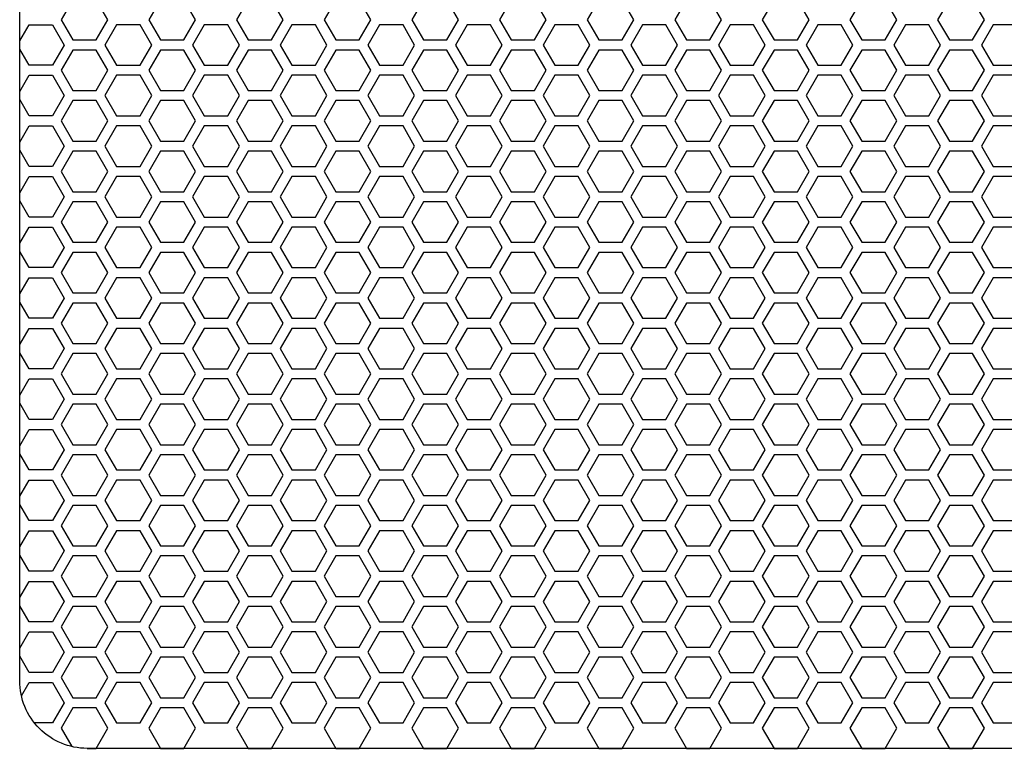
# Model space of a CAD drawing. Units: inches. Extents: x 100 to 1422, y 24 to 777.
# Drawn here: x 350 to 361, y 190 to 199 of the extents above; entities that cross this region are included whole.
import ezdxf

# ---------------------------------------------------------------- set-up
doc = ezdxf.new("R2010")
doc.units = ezdxf.units.IN
doc.header["$MEASUREMENT"] = 0

msp = doc.modelspace()

# ---------------------------------------------------------------- linework, layer by layer
at = {"elevation": 0}
msp.add_lwpolyline([(365.17, 190.386), (350.406, 190.386, -0.414214), (349.619, 191.174), (349.619, 215.78, -0.414214), (350.406, 216.568), (365.17, 216.568, -0.414214), (365.957, 215.78), (365.957, 191.174, -0.414214)], format="xyb", close=True, dxfattribs=at)
for points in [[(350.512, 198.654), (350.648, 198.89), (350.512, 199.127), (350.239, 199.127), (350.103, 198.89), (350.239, 198.654)], [(351.535, 198.654), (351.671, 198.89), (351.535, 199.127), (351.262, 199.127), (351.125, 198.89), (351.262, 198.654)], [(352.557, 198.654), (352.694, 198.89), (352.557, 199.127), (352.285, 199.127), (352.148, 198.89), (352.285, 198.654)], [(353.58, 198.654), (353.717, 198.89), (353.58, 199.127), (353.308, 199.127), (353.171, 198.89), (353.308, 198.654)], [(354.603, 198.654), (354.74, 198.89), (354.603, 199.127), (354.33, 199.127), (354.194, 198.89), (354.33, 198.654)], [(355.626, 198.654), (355.762, 198.89), (355.626, 199.127), (355.353, 199.127), (355.217, 198.89), (355.353, 198.654)], [(356.649, 198.654), (356.785, 198.89), (356.649, 199.127), (356.376, 199.127), (356.24, 198.89), (356.376, 198.654)], [(357.672, 198.654), (357.808, 198.89), (357.672, 199.127), (357.399, 199.127), (357.263, 198.89), (357.399, 198.654)], [(358.695, 198.654), (358.831, 198.89), (358.695, 199.127), (358.422, 199.127), (358.285, 198.89), (358.422, 198.654)], [(359.717, 198.654), (359.854, 198.89), (359.717, 199.127), (359.445, 199.127), (359.308, 198.89), (359.445, 198.654)], [(360.74, 198.654), (360.877, 198.89), (360.74, 199.127), (360.468, 199.127), (360.331, 198.89), (360.468, 198.654)], [(351.023, 198.359), (351.16, 198.595), (351.023, 198.831), (350.75, 198.831), (350.614, 198.595), (350.75, 198.359)], [(352.046, 198.359), (352.182, 198.595), (352.046, 198.831), (351.773, 198.831), (351.637, 198.595), (351.773, 198.359)], [(353.069, 198.359), (353.205, 198.595), (353.069, 198.831), (352.796, 198.831), (352.66, 198.595), (352.796, 198.359)], [(354.092, 198.359), (354.228, 198.595), (354.092, 198.831), (353.819, 198.831), (353.683, 198.595), (353.819, 198.359)], [(355.115, 198.359), (355.251, 198.595), (355.115, 198.831), (354.842, 198.831), (354.705, 198.595), (354.842, 198.359)], [(356.137, 198.359), (356.274, 198.595), (356.137, 198.831), (355.865, 198.831), (355.728, 198.595), (355.865, 198.359)], [(357.16, 198.359), (357.297, 198.595), (357.16, 198.831), (356.888, 198.831), (356.751, 198.595), (356.888, 198.359)], [(358.183, 198.359), (358.32, 198.595), (358.183, 198.831), (357.91, 198.831), (357.774, 198.595), (357.91, 198.359)], [(359.206, 198.359), (359.342, 198.595), (359.206, 198.831), (358.933, 198.831), (358.797, 198.595), (358.933, 198.359)], [(360.229, 198.359), (360.365, 198.595), (360.229, 198.831), (359.956, 198.831), (359.82, 198.595), (359.956, 198.359)], [(361.252, 198.359), (361.388, 198.595), (361.252, 198.831), (360.979, 198.831), (360.843, 198.595), (360.979, 198.359)], [(350.512, 198.064), (350.648, 198.3), (350.512, 198.536), (350.239, 198.536), (350.103, 198.3), (350.239, 198.064)], [(351.535, 198.064), (351.671, 198.3), (351.535, 198.536), (351.262, 198.536), (351.125, 198.3), (351.262, 198.064)], [(352.557, 198.064), (352.694, 198.3), (352.557, 198.536), (352.285, 198.536), (352.148, 198.3), (352.285, 198.064)], [(353.58, 198.064), (353.717, 198.3), (353.58, 198.536), (353.308, 198.536), (353.171, 198.3), (353.308, 198.064)], [(354.603, 198.064), (354.74, 198.3), (354.603, 198.536), (354.33, 198.536), (354.194, 198.3), (354.33, 198.064)], [(355.626, 198.064), (355.762, 198.3), (355.626, 198.536), (355.353, 198.536), (355.217, 198.3), (355.353, 198.064)], [(356.649, 198.064), (356.785, 198.3), (356.649, 198.536), (356.376, 198.536), (356.24, 198.3), (356.376, 198.064)], [(357.672, 198.064), (357.808, 198.3), (357.672, 198.536), (357.399, 198.536), (357.263, 198.3), (357.399, 198.064)], [(358.695, 198.064), (358.831, 198.3), (358.695, 198.536), (358.422, 198.536), (358.285, 198.3), (358.422, 198.064)], [(359.717, 198.064), (359.854, 198.3), (359.717, 198.536), (359.445, 198.536), (359.308, 198.3), (359.445, 198.064)], [(360.74, 198.064), (360.877, 198.3), (360.74, 198.536), (360.468, 198.536), (360.331, 198.3), (360.468, 198.064)], [(351.023, 197.768), (351.16, 198.005), (351.023, 198.241), (350.75, 198.241), (350.614, 198.005), (350.75, 197.768)], [(352.046, 197.768), (352.182, 198.005), (352.046, 198.241), (351.773, 198.241), (351.637, 198.005), (351.773, 197.768)], [(353.069, 197.768), (353.205, 198.005), (353.069, 198.241), (352.796, 198.241), (352.66, 198.005), (352.796, 197.768)], [(354.092, 197.768), (354.228, 198.005), (354.092, 198.241), (353.819, 198.241), (353.683, 198.005), (353.819, 197.768)], [(355.115, 197.768), (355.251, 198.005), (355.115, 198.241), (354.842, 198.241), (354.705, 198.005), (354.842, 197.768)], [(356.137, 197.768), (356.274, 198.005), (356.137, 198.241), (355.865, 198.241), (355.728, 198.005), (355.865, 197.768)], [(357.16, 197.768), (357.297, 198.005), (357.16, 198.241), (356.888, 198.241), (356.751, 198.005), (356.888, 197.768)], [(358.183, 197.768), (358.32, 198.005), (358.183, 198.241), (357.91, 198.241), (357.774, 198.005), (357.91, 197.768)], [(359.206, 197.768), (359.342, 198.005), (359.206, 198.241), (358.933, 198.241), (358.797, 198.005), (358.933, 197.768)], [(360.229, 197.768), (360.365, 198.005), (360.229, 198.241), (359.956, 198.241), (359.82, 198.005), (359.956, 197.768)], [(361.252, 197.768), (361.388, 198.005), (361.252, 198.241), (360.979, 198.241), (360.843, 198.005), (360.979, 197.768)], [(350.512, 197.473), (350.648, 197.709), (350.512, 197.946), (350.239, 197.946), (350.103, 197.709), (350.239, 197.473)], [(351.535, 197.473), (351.671, 197.709), (351.535, 197.946), (351.262, 197.946), (351.125, 197.709), (351.262, 197.473)], [(352.557, 197.473), (352.694, 197.709), (352.557, 197.946), (352.285, 197.946), (352.148, 197.709), (352.285, 197.473)], [(353.58, 197.473), (353.717, 197.709), (353.58, 197.946), (353.308, 197.946), (353.171, 197.709), (353.308, 197.473)], [(354.603, 197.473), (354.74, 197.709), (354.603, 197.946), (354.33, 197.946), (354.194, 197.709), (354.33, 197.473)], [(355.626, 197.473), (355.762, 197.709), (355.626, 197.946), (355.353, 197.946), (355.217, 197.709), (355.353, 197.473)], [(356.649, 197.473), (356.785, 197.709), (356.649, 197.946), (356.376, 197.946), (356.24, 197.709), (356.376, 197.473)], [(357.672, 197.473), (357.808, 197.709), (357.672, 197.946), (357.399, 197.946), (357.263, 197.709), (357.399, 197.473)], [(358.695, 197.473), (358.831, 197.709), (358.695, 197.946), (358.422, 197.946), (358.285, 197.709), (358.422, 197.473)], [(359.717, 197.473), (359.854, 197.709), (359.717, 197.946), (359.445, 197.946), (359.308, 197.709), (359.445, 197.473)], [(360.74, 197.473), (360.877, 197.709), (360.74, 197.946), (360.468, 197.946), (360.331, 197.709), (360.468, 197.473)], [(351.023, 197.178), (351.16, 197.414), (351.023, 197.65), (350.75, 197.65), (350.614, 197.414), (350.75, 197.178)], [(352.046, 197.178), (352.182, 197.414), (352.046, 197.65), (351.773, 197.65), (351.637, 197.414), (351.773, 197.178)], [(353.069, 197.178), (353.205, 197.414), (353.069, 197.65), (352.796, 197.65), (352.66, 197.414), (352.796, 197.178)], [(354.092, 197.178), (354.228, 197.414), (354.092, 197.65), (353.819, 197.65), (353.683, 197.414), (353.819, 197.178)], [(355.115, 197.178), (355.251, 197.414), (355.115, 197.65), (354.842, 197.65), (354.705, 197.414), (354.842, 197.178)], [(356.137, 197.178), (356.274, 197.414), (356.137, 197.65), (355.865, 197.65), (355.728, 197.414), (355.865, 197.178)], [(357.16, 197.178), (357.297, 197.414), (357.16, 197.65), (356.888, 197.65), (356.751, 197.414), (356.888, 197.178)], [(358.183, 197.178), (358.32, 197.414), (358.183, 197.65), (357.91, 197.65), (357.774, 197.414), (357.91, 197.178)], [(359.206, 197.178), (359.342, 197.414), (359.206, 197.65), (358.933, 197.65), (358.797, 197.414), (358.933, 197.178)], [(360.229, 197.178), (360.365, 197.414), (360.229, 197.65), (359.956, 197.65), (359.82, 197.414), (359.956, 197.178)], [(361.252, 197.178), (361.388, 197.414), (361.252, 197.65), (360.979, 197.65), (360.843, 197.414), (360.979, 197.178)], [(350.512, 196.883), (350.648, 197.119), (350.512, 197.355), (350.239, 197.355), (350.103, 197.119), (350.239, 196.883)], [(351.535, 196.883), (351.671, 197.119), (351.535, 197.355), (351.262, 197.355), (351.125, 197.119), (351.262, 196.883)], [(352.557, 196.883), (352.694, 197.119), (352.557, 197.355), (352.285, 197.355), (352.148, 197.119), (352.285, 196.883)], [(353.58, 196.883), (353.717, 197.119), (353.58, 197.355), (353.308, 197.355), (353.171, 197.119), (353.308, 196.883)], [(354.603, 196.883), (354.74, 197.119), (354.603, 197.355), (354.33, 197.355), (354.194, 197.119), (354.33, 196.883)], [(355.626, 196.883), (355.762, 197.119), (355.626, 197.355), (355.353, 197.355), (355.217, 197.119), (355.353, 196.883)], [(356.649, 196.883), (356.785, 197.119), (356.649, 197.355), (356.376, 197.355), (356.24, 197.119), (356.376, 196.883)], [(357.672, 196.883), (357.808, 197.119), (357.672, 197.355), (357.399, 197.355), (357.263, 197.119), (357.399, 196.883)], [(358.695, 196.883), (358.831, 197.119), (358.695, 197.355), (358.422, 197.355), (358.285, 197.119), (358.422, 196.883)], [(359.717, 196.883), (359.854, 197.119), (359.717, 197.355), (359.445, 197.355), (359.308, 197.119), (359.445, 196.883)], [(360.74, 196.883), (360.877, 197.119), (360.74, 197.355), (360.468, 197.355), (360.331, 197.119), (360.468, 196.883)], [(351.023, 196.587), (351.16, 196.823), (351.023, 197.06), (350.75, 197.06), (350.614, 196.823), (350.75, 196.587)], [(352.046, 196.587), (352.182, 196.823), (352.046, 197.06), (351.773, 197.06), (351.637, 196.823), (351.773, 196.587)], [(353.069, 196.587), (353.205, 196.823), (353.069, 197.06), (352.796, 197.06), (352.66, 196.823), (352.796, 196.587)], [(354.092, 196.587), (354.228, 196.823), (354.092, 197.06), (353.819, 197.06), (353.683, 196.823), (353.819, 196.587)], [(355.115, 196.587), (355.251, 196.823), (355.115, 197.06), (354.842, 197.06), (354.705, 196.823), (354.842, 196.587)], [(356.137, 196.587), (356.274, 196.823), (356.137, 197.06), (355.865, 197.06), (355.728, 196.823), (355.865, 196.587)], [(357.16, 196.587), (357.297, 196.823), (357.16, 197.06), (356.888, 197.06), (356.751, 196.823), (356.888, 196.587)], [(358.183, 196.587), (358.32, 196.823), (358.183, 197.06), (357.91, 197.06), (357.774, 196.823), (357.91, 196.587)], [(359.206, 196.587), (359.342, 196.823), (359.206, 197.06), (358.933, 197.06), (358.797, 196.823), (358.933, 196.587)], [(360.229, 196.587), (360.365, 196.823), (360.229, 197.06), (359.956, 197.06), (359.82, 196.823), (359.956, 196.587)], [(361.252, 196.587), (361.388, 196.823), (361.252, 197.06), (360.979, 197.06), (360.843, 196.823), (360.979, 196.587)], [(350.512, 196.292), (350.648, 196.528), (350.512, 196.764), (350.239, 196.764), (350.103, 196.528), (350.239, 196.292)], [(351.535, 196.292), (351.671, 196.528), (351.535, 196.764), (351.262, 196.764), (351.125, 196.528), (351.262, 196.292)], [(352.557, 196.292), (352.694, 196.528), (352.557, 196.764), (352.285, 196.764), (352.148, 196.528), (352.285, 196.292)], [(353.58, 196.292), (353.717, 196.528), (353.58, 196.764), (353.308, 196.764), (353.171, 196.528), (353.308, 196.292)], [(354.603, 196.292), (354.74, 196.528), (354.603, 196.764), (354.33, 196.764), (354.194, 196.528), (354.33, 196.292)], [(355.626, 196.292), (355.762, 196.528), (355.626, 196.764), (355.353, 196.764), (355.217, 196.528), (355.353, 196.292)], [(356.649, 196.292), (356.785, 196.528), (356.649, 196.764), (356.376, 196.764), (356.24, 196.528), (356.376, 196.292)], [(357.672, 196.292), (357.808, 196.528), (357.672, 196.764), (357.399, 196.764), (357.263, 196.528), (357.399, 196.292)], [(358.695, 196.292), (358.831, 196.528), (358.695, 196.764), (358.422, 196.764), (358.285, 196.528), (358.422, 196.292)], [(359.717, 196.292), (359.854, 196.528), (359.717, 196.764), (359.445, 196.764), (359.308, 196.528), (359.445, 196.292)], [(360.74, 196.292), (360.877, 196.528), (360.74, 196.764), (360.468, 196.764), (360.331, 196.528), (360.468, 196.292)], [(351.023, 195.997), (351.16, 196.233), (351.023, 196.469), (350.75, 196.469), (350.614, 196.233), (350.75, 195.997)], [(352.046, 195.997), (352.182, 196.233), (352.046, 196.469), (351.773, 196.469), (351.637, 196.233), (351.773, 195.997)], [(353.069, 195.997), (353.205, 196.233), (353.069, 196.469), (352.796, 196.469), (352.66, 196.233), (352.796, 195.997)], [(354.092, 195.997), (354.228, 196.233), (354.092, 196.469), (353.819, 196.469), (353.683, 196.233), (353.819, 195.997)], [(355.115, 195.997), (355.251, 196.233), (355.115, 196.469), (354.842, 196.469), (354.705, 196.233), (354.842, 195.997)], [(356.137, 195.997), (356.274, 196.233), (356.137, 196.469), (355.865, 196.469), (355.728, 196.233), (355.865, 195.997)], [(357.16, 195.997), (357.297, 196.233), (357.16, 196.469), (356.888, 196.469), (356.751, 196.233), (356.888, 195.997)], [(358.183, 195.997), (358.32, 196.233), (358.183, 196.469), (357.91, 196.469), (357.774, 196.233), (357.91, 195.997)], [(359.206, 195.997), (359.342, 196.233), (359.206, 196.469), (358.933, 196.469), (358.797, 196.233), (358.933, 195.997)], [(360.229, 195.997), (360.365, 196.233), (360.229, 196.469), (359.956, 196.469), (359.82, 196.233), (359.956, 195.997)], [(361.252, 195.997), (361.388, 196.233), (361.252, 196.469), (360.979, 196.469), (360.843, 196.233), (360.979, 195.997)], [(350.512, 195.701), (350.648, 195.938), (350.512, 196.174), (350.239, 196.174), (350.103, 195.938), (350.239, 195.701)], [(351.535, 195.701), (351.671, 195.938), (351.535, 196.174), (351.262, 196.174), (351.125, 195.938), (351.262, 195.701)], [(352.557, 195.701), (352.694, 195.938), (352.557, 196.174), (352.285, 196.174), (352.148, 195.938), (352.285, 195.701)], [(353.58, 195.701), (353.717, 195.938), (353.58, 196.174), (353.308, 196.174), (353.171, 195.938), (353.308, 195.701)], [(354.603, 195.701), (354.74, 195.938), (354.603, 196.174), (354.33, 196.174), (354.194, 195.938), (354.33, 195.701)], [(355.626, 195.701), (355.762, 195.938), (355.626, 196.174), (355.353, 196.174), (355.217, 195.938), (355.353, 195.701)], [(356.649, 195.701), (356.785, 195.938), (356.649, 196.174), (356.376, 196.174), (356.24, 195.938), (356.376, 195.701)], [(357.672, 195.701), (357.808, 195.938), (357.672, 196.174), (357.399, 196.174), (357.263, 195.938), (357.399, 195.701)], [(358.695, 195.701), (358.831, 195.938), (358.695, 196.174), (358.422, 196.174), (358.285, 195.938), (358.422, 195.701)], [(359.717, 195.701), (359.854, 195.938), (359.717, 196.174), (359.445, 196.174), (359.308, 195.938), (359.445, 195.701)], [(360.74, 195.701), (360.877, 195.938), (360.74, 196.174), (360.468, 196.174), (360.331, 195.938), (360.468, 195.701)], [(351.023, 195.406), (351.16, 195.642), (351.023, 195.879), (350.75, 195.879), (350.614, 195.642), (350.75, 195.406)], [(352.046, 195.406), (352.182, 195.642), (352.046, 195.879), (351.773, 195.879), (351.637, 195.642), (351.773, 195.406)], [(353.069, 195.406), (353.205, 195.642), (353.069, 195.879), (352.796, 195.879), (352.66, 195.642), (352.796, 195.406)], [(354.092, 195.406), (354.228, 195.642), (354.092, 195.879), (353.819, 195.879), (353.683, 195.642), (353.819, 195.406)], [(355.115, 195.406), (355.251, 195.642), (355.115, 195.879), (354.842, 195.879), (354.705, 195.642), (354.842, 195.406)], [(356.137, 195.406), (356.274, 195.642), (356.137, 195.879), (355.865, 195.879), (355.728, 195.642), (355.865, 195.406)], [(357.16, 195.406), (357.297, 195.642), (357.16, 195.879), (356.888, 195.879), (356.751, 195.642), (356.888, 195.406)], [(358.183, 195.406), (358.32, 195.642), (358.183, 195.879), (357.91, 195.879), (357.774, 195.642), (357.91, 195.406)], [(359.206, 195.406), (359.342, 195.642), (359.206, 195.879), (358.933, 195.879), (358.797, 195.642), (358.933, 195.406)], [(360.229, 195.406), (360.365, 195.642), (360.229, 195.879), (359.956, 195.879), (359.82, 195.642), (359.956, 195.406)], [(361.252, 195.406), (361.388, 195.642), (361.252, 195.879), (360.979, 195.879), (360.843, 195.642), (360.979, 195.406)], [(350.512, 195.111), (350.648, 195.347), (350.512, 195.583), (350.239, 195.583), (350.103, 195.347), (350.239, 195.111)], [(351.535, 195.111), (351.671, 195.347), (351.535, 195.583), (351.262, 195.583), (351.125, 195.347), (351.262, 195.111)], [(352.557, 195.111), (352.694, 195.347), (352.557, 195.583), (352.285, 195.583), (352.148, 195.347), (352.285, 195.111)], [(353.58, 195.111), (353.717, 195.347), (353.58, 195.583), (353.308, 195.583), (353.171, 195.347), (353.308, 195.111)], [(354.603, 195.111), (354.74, 195.347), (354.603, 195.583), (354.33, 195.583), (354.194, 195.347), (354.33, 195.111)], [(355.626, 195.111), (355.762, 195.347), (355.626, 195.583), (355.353, 195.583), (355.217, 195.347), (355.353, 195.111)], [(356.649, 195.111), (356.785, 195.347), (356.649, 195.583), (356.376, 195.583), (356.24, 195.347), (356.376, 195.111)], [(357.672, 195.111), (357.808, 195.347), (357.672, 195.583), (357.399, 195.583), (357.263, 195.347), (357.399, 195.111)], [(358.695, 195.111), (358.831, 195.347), (358.695, 195.583), (358.422, 195.583), (358.285, 195.347), (358.422, 195.111)], [(359.717, 195.111), (359.854, 195.347), (359.717, 195.583), (359.445, 195.583), (359.308, 195.347), (359.445, 195.111)], [(360.74, 195.111), (360.877, 195.347), (360.74, 195.583), (360.468, 195.583), (360.331, 195.347), (360.468, 195.111)], [(351.023, 194.816), (351.16, 195.052), (351.023, 195.288), (350.75, 195.288), (350.614, 195.052), (350.75, 194.816)], [(352.046, 194.816), (352.182, 195.052), (352.046, 195.288), (351.773, 195.288), (351.637, 195.052), (351.773, 194.816)], [(353.069, 194.816), (353.205, 195.052), (353.069, 195.288), (352.796, 195.288), (352.66, 195.052), (352.796, 194.816)], [(354.092, 194.816), (354.228, 195.052), (354.092, 195.288), (353.819, 195.288), (353.683, 195.052), (353.819, 194.816)], [(355.115, 194.816), (355.251, 195.052), (355.115, 195.288), (354.842, 195.288), (354.705, 195.052), (354.842, 194.816)], [(356.137, 194.816), (356.274, 195.052), (356.137, 195.288), (355.865, 195.288), (355.728, 195.052), (355.865, 194.816)], [(357.16, 194.816), (357.297, 195.052), (357.16, 195.288), (356.888, 195.288), (356.751, 195.052), (356.888, 194.816)], [(358.183, 194.816), (358.32, 195.052), (358.183, 195.288), (357.91, 195.288), (357.774, 195.052), (357.91, 194.816)], [(359.206, 194.816), (359.342, 195.052), (359.206, 195.288), (358.933, 195.288), (358.797, 195.052), (358.933, 194.816)], [(360.229, 194.816), (360.365, 195.052), (360.229, 195.288), (359.956, 195.288), (359.82, 195.052), (359.956, 194.816)], [(361.252, 194.816), (361.388, 195.052), (361.252, 195.288), (360.979, 195.288), (360.843, 195.052), (360.979, 194.816)], [(350.512, 194.52), (350.648, 194.757), (350.512, 194.993), (350.239, 194.993), (350.103, 194.757), (350.239, 194.52)], [(351.535, 194.52), (351.671, 194.757), (351.535, 194.993), (351.262, 194.993), (351.125, 194.757), (351.262, 194.52)], [(352.557, 194.52), (352.694, 194.757), (352.557, 194.993), (352.285, 194.993), (352.148, 194.757), (352.285, 194.52)], [(353.58, 194.52), (353.717, 194.757), (353.58, 194.993), (353.308, 194.993), (353.171, 194.757), (353.308, 194.52)], [(354.603, 194.52), (354.74, 194.757), (354.603, 194.993), (354.33, 194.993), (354.194, 194.757), (354.33, 194.52)], [(355.626, 194.52), (355.762, 194.757), (355.626, 194.993), (355.353, 194.993), (355.217, 194.757), (355.353, 194.52)], [(356.649, 194.52), (356.785, 194.757), (356.649, 194.993), (356.376, 194.993), (356.24, 194.757), (356.376, 194.52)], [(357.672, 194.52), (357.808, 194.757), (357.672, 194.993), (357.399, 194.993), (357.263, 194.757), (357.399, 194.52)], [(358.695, 194.52), (358.831, 194.757), (358.695, 194.993), (358.422, 194.993), (358.285, 194.757), (358.422, 194.52)], [(359.717, 194.52), (359.854, 194.757), (359.717, 194.993), (359.445, 194.993), (359.308, 194.757), (359.445, 194.52)], [(360.74, 194.52), (360.877, 194.757), (360.74, 194.993), (360.468, 194.993), (360.331, 194.757), (360.468, 194.52)], [(351.023, 194.225), (351.16, 194.461), (351.023, 194.698), (350.75, 194.698), (350.614, 194.461), (350.75, 194.225)], [(352.046, 194.225), (352.182, 194.461), (352.046, 194.698), (351.773, 194.698), (351.637, 194.461), (351.773, 194.225)], [(353.069, 194.225), (353.205, 194.461), (353.069, 194.698), (352.796, 194.698), (352.66, 194.461), (352.796, 194.225)], [(354.092, 194.225), (354.228, 194.461), (354.092, 194.698), (353.819, 194.698), (353.683, 194.461), (353.819, 194.225)], [(355.115, 194.225), (355.251, 194.461), (355.115, 194.698), (354.842, 194.698), (354.705, 194.461), (354.842, 194.225)], [(356.137, 194.225), (356.274, 194.461), (356.137, 194.698), (355.865, 194.698), (355.728, 194.461), (355.865, 194.225)], [(357.16, 194.225), (357.297, 194.461), (357.16, 194.698), (356.888, 194.698), (356.751, 194.461), (356.888, 194.225)], [(358.183, 194.225), (358.32, 194.461), (358.183, 194.698), (357.91, 194.698), (357.774, 194.461), (357.91, 194.225)], [(359.206, 194.225), (359.342, 194.461), (359.206, 194.698), (358.933, 194.698), (358.797, 194.461), (358.933, 194.225)], [(360.229, 194.225), (360.365, 194.461), (360.229, 194.698), (359.956, 194.698), (359.82, 194.461), (359.956, 194.225)], [(361.252, 194.225), (361.388, 194.461), (361.252, 194.698), (360.979, 194.698), (360.843, 194.461), (360.979, 194.225)], [(350.512, 193.93), (350.648, 194.166), (350.512, 194.402), (350.239, 194.402), (350.103, 194.166), (350.239, 193.93)], [(351.535, 193.93), (351.671, 194.166), (351.535, 194.402), (351.262, 194.402), (351.125, 194.166), (351.262, 193.93)], [(352.557, 193.93), (352.694, 194.166), (352.557, 194.402), (352.285, 194.402), (352.148, 194.166), (352.285, 193.93)], [(353.58, 193.93), (353.717, 194.166), (353.58, 194.402), (353.308, 194.402), (353.171, 194.166), (353.308, 193.93)], [(354.603, 193.93), (354.74, 194.166), (354.603, 194.402), (354.33, 194.402), (354.194, 194.166), (354.33, 193.93)], [(355.626, 193.93), (355.762, 194.166), (355.626, 194.402), (355.353, 194.402), (355.217, 194.166), (355.353, 193.93)], [(356.649, 193.93), (356.785, 194.166), (356.649, 194.402), (356.376, 194.402), (356.24, 194.166), (356.376, 193.93)], [(357.672, 193.93), (357.808, 194.166), (357.672, 194.402), (357.399, 194.402), (357.263, 194.166), (357.399, 193.93)], [(358.695, 193.93), (358.831, 194.166), (358.695, 194.402), (358.422, 194.402), (358.285, 194.166), (358.422, 193.93)], [(359.717, 193.93), (359.854, 194.166), (359.717, 194.402), (359.445, 194.402), (359.308, 194.166), (359.445, 193.93)], [(360.74, 193.93), (360.877, 194.166), (360.74, 194.402), (360.468, 194.402), (360.331, 194.166), (360.468, 193.93)], [(351.023, 193.635), (351.16, 193.871), (351.023, 194.107), (350.75, 194.107), (350.614, 193.871), (350.75, 193.635)], [(352.046, 193.635), (352.182, 193.871), (352.046, 194.107), (351.773, 194.107), (351.637, 193.871), (351.773, 193.635)], [(353.069, 193.635), (353.205, 193.871), (353.069, 194.107), (352.796, 194.107), (352.66, 193.871), (352.796, 193.635)], [(354.092, 193.635), (354.228, 193.871), (354.092, 194.107), (353.819, 194.107), (353.683, 193.871), (353.819, 193.635)], [(355.115, 193.635), (355.251, 193.871), (355.115, 194.107), (354.842, 194.107), (354.705, 193.871), (354.842, 193.635)], [(356.137, 193.635), (356.274, 193.871), (356.137, 194.107), (355.865, 194.107), (355.728, 193.871), (355.865, 193.635)], [(357.16, 193.635), (357.297, 193.871), (357.16, 194.107), (356.888, 194.107), (356.751, 193.871), (356.888, 193.635)], [(358.183, 193.635), (358.32, 193.871), (358.183, 194.107), (357.91, 194.107), (357.774, 193.871), (357.91, 193.635)], [(359.206, 193.635), (359.342, 193.871), (359.206, 194.107), (358.933, 194.107), (358.797, 193.871), (358.933, 193.635)], [(360.229, 193.635), (360.365, 193.871), (360.229, 194.107), (359.956, 194.107), (359.82, 193.871), (359.956, 193.635)], [(361.252, 193.635), (361.388, 193.871), (361.252, 194.107), (360.979, 194.107), (360.843, 193.871), (360.979, 193.635)], [(350.512, 193.339), (350.648, 193.575), (350.512, 193.812), (350.239, 193.812), (350.103, 193.575), (350.239, 193.339)], [(351.535, 193.339), (351.671, 193.575), (351.535, 193.812), (351.262, 193.812), (351.125, 193.575), (351.262, 193.339)], [(352.557, 193.339), (352.694, 193.575), (352.557, 193.812), (352.285, 193.812), (352.148, 193.575), (352.285, 193.339)], [(353.58, 193.339), (353.717, 193.575), (353.58, 193.812), (353.308, 193.812), (353.171, 193.575), (353.308, 193.339)], [(354.603, 193.339), (354.74, 193.575), (354.603, 193.812), (354.33, 193.812), (354.194, 193.575), (354.33, 193.339)], [(355.626, 193.339), (355.762, 193.575), (355.626, 193.812), (355.353, 193.812), (355.217, 193.575), (355.353, 193.339)], [(356.649, 193.339), (356.785, 193.575), (356.649, 193.812), (356.376, 193.812), (356.24, 193.575), (356.376, 193.339)], [(357.672, 193.339), (357.808, 193.575), (357.672, 193.812), (357.399, 193.812), (357.263, 193.575), (357.399, 193.339)], [(358.695, 193.339), (358.831, 193.575), (358.695, 193.812), (358.422, 193.812), (358.285, 193.575), (358.422, 193.339)], [(359.717, 193.339), (359.854, 193.575), (359.717, 193.812), (359.445, 193.812), (359.308, 193.575), (359.445, 193.339)], [(360.74, 193.339), (360.877, 193.575), (360.74, 193.812), (360.468, 193.812), (360.331, 193.575), (360.468, 193.339)], [(351.023, 193.044), (351.16, 193.28), (351.023, 193.516), (350.75, 193.516), (350.614, 193.28), (350.75, 193.044)], [(352.046, 193.044), (352.182, 193.28), (352.046, 193.516), (351.773, 193.516), (351.637, 193.28), (351.773, 193.044)], [(353.069, 193.044), (353.205, 193.28), (353.069, 193.516), (352.796, 193.516), (352.66, 193.28), (352.796, 193.044)], [(354.092, 193.044), (354.228, 193.28), (354.092, 193.516), (353.819, 193.516), (353.683, 193.28), (353.819, 193.044)], [(355.115, 193.044), (355.251, 193.28), (355.115, 193.516), (354.842, 193.516), (354.705, 193.28), (354.842, 193.044)], [(356.137, 193.044), (356.274, 193.28), (356.137, 193.516), (355.865, 193.516), (355.728, 193.28), (355.865, 193.044)], [(357.16, 193.044), (357.297, 193.28), (357.16, 193.516), (356.888, 193.516), (356.751, 193.28), (356.888, 193.044)], [(358.183, 193.044), (358.32, 193.28), (358.183, 193.516), (357.91, 193.516), (357.774, 193.28), (357.91, 193.044)], [(359.206, 193.044), (359.342, 193.28), (359.206, 193.516), (358.933, 193.516), (358.797, 193.28), (358.933, 193.044)], [(360.229, 193.044), (360.365, 193.28), (360.229, 193.516), (359.956, 193.516), (359.82, 193.28), (359.956, 193.044)], [(361.252, 193.044), (361.388, 193.28), (361.252, 193.516), (360.979, 193.516), (360.843, 193.28), (360.979, 193.044)], [(350.512, 192.749), (350.648, 192.985), (350.512, 193.221), (350.239, 193.221), (350.103, 192.985), (350.239, 192.749)], [(351.535, 192.749), (351.671, 192.985), (351.535, 193.221), (351.262, 193.221), (351.125, 192.985), (351.262, 192.749)], [(352.557, 192.749), (352.694, 192.985), (352.557, 193.221), (352.285, 193.221), (352.148, 192.985), (352.285, 192.749)], [(353.58, 192.749), (353.717, 192.985), (353.58, 193.221), (353.308, 193.221), (353.171, 192.985), (353.308, 192.749)], [(354.603, 192.749), (354.74, 192.985), (354.603, 193.221), (354.33, 193.221), (354.194, 192.985), (354.33, 192.749)], [(355.626, 192.749), (355.762, 192.985), (355.626, 193.221), (355.353, 193.221), (355.217, 192.985), (355.353, 192.749)], [(356.649, 192.749), (356.785, 192.985), (356.649, 193.221), (356.376, 193.221), (356.24, 192.985), (356.376, 192.749)], [(357.672, 192.749), (357.808, 192.985), (357.672, 193.221), (357.399, 193.221), (357.263, 192.985), (357.399, 192.749)], [(358.695, 192.749), (358.831, 192.985), (358.695, 193.221), (358.422, 193.221), (358.285, 192.985), (358.422, 192.749)], [(359.717, 192.749), (359.854, 192.985), (359.717, 193.221), (359.445, 193.221), (359.308, 192.985), (359.445, 192.749)], [(360.74, 192.749), (360.877, 192.985), (360.74, 193.221), (360.468, 193.221), (360.331, 192.985), (360.468, 192.749)], [(351.023, 192.453), (351.16, 192.69), (351.023, 192.926), (350.75, 192.926), (350.614, 192.69), (350.75, 192.453)], [(352.046, 192.453), (352.182, 192.69), (352.046, 192.926), (351.773, 192.926), (351.637, 192.69), (351.773, 192.453)], [(353.069, 192.453), (353.205, 192.69), (353.069, 192.926), (352.796, 192.926), (352.66, 192.69), (352.796, 192.453)], [(354.092, 192.453), (354.228, 192.69), (354.092, 192.926), (353.819, 192.926), (353.683, 192.69), (353.819, 192.453)], [(355.115, 192.453), (355.251, 192.69), (355.115, 192.926), (354.842, 192.926), (354.705, 192.69), (354.842, 192.453)], [(356.137, 192.453), (356.274, 192.69), (356.137, 192.926), (355.865, 192.926), (355.728, 192.69), (355.865, 192.453)], [(357.16, 192.453), (357.297, 192.69), (357.16, 192.926), (356.888, 192.926), (356.751, 192.69), (356.888, 192.453)], [(358.183, 192.453), (358.32, 192.69), (358.183, 192.926), (357.91, 192.926), (357.774, 192.69), (357.91, 192.453)], [(359.206, 192.453), (359.342, 192.69), (359.206, 192.926), (358.933, 192.926), (358.797, 192.69), (358.933, 192.453)], [(360.229, 192.453), (360.365, 192.69), (360.229, 192.926), (359.956, 192.926), (359.82, 192.69), (359.956, 192.453)], [(361.252, 192.453), (361.388, 192.69), (361.252, 192.926), (360.979, 192.926), (360.843, 192.69), (360.979, 192.453)], [(350.512, 192.158), (350.648, 192.394), (350.512, 192.631), (350.239, 192.631), (350.103, 192.394), (350.239, 192.158)], [(351.535, 192.158), (351.671, 192.394), (351.535, 192.631), (351.262, 192.631), (351.125, 192.394), (351.262, 192.158)], [(352.557, 192.158), (352.694, 192.394), (352.557, 192.631), (352.285, 192.631), (352.148, 192.394), (352.285, 192.158)], [(353.58, 192.158), (353.717, 192.394), (353.58, 192.631), (353.308, 192.631), (353.171, 192.394), (353.308, 192.158)], [(354.603, 192.158), (354.74, 192.394), (354.603, 192.631), (354.33, 192.631), (354.194, 192.394), (354.33, 192.158)], [(355.626, 192.158), (355.762, 192.394), (355.626, 192.631), (355.353, 192.631), (355.217, 192.394), (355.353, 192.158)], [(356.649, 192.158), (356.785, 192.394), (356.649, 192.631), (356.376, 192.631), (356.24, 192.394), (356.376, 192.158)], [(357.672, 192.158), (357.808, 192.394), (357.672, 192.631), (357.399, 192.631), (357.263, 192.394), (357.399, 192.158)], [(358.695, 192.158), (358.831, 192.394), (358.695, 192.631), (358.422, 192.631), (358.285, 192.394), (358.422, 192.158)], [(359.717, 192.158), (359.854, 192.394), (359.717, 192.631), (359.445, 192.631), (359.308, 192.394), (359.445, 192.158)], [(360.74, 192.158), (360.877, 192.394), (360.74, 192.631), (360.468, 192.631), (360.331, 192.394), (360.468, 192.158)], [(351.023, 191.863), (351.16, 192.099), (351.023, 192.335), (350.75, 192.335), (350.614, 192.099), (350.75, 191.863)], [(352.046, 191.863), (352.182, 192.099), (352.046, 192.335), (351.773, 192.335), (351.637, 192.099), (351.773, 191.863)], [(353.069, 191.863), (353.205, 192.099), (353.069, 192.335), (352.796, 192.335), (352.66, 192.099), (352.796, 191.863)], [(354.092, 191.863), (354.228, 192.099), (354.092, 192.335), (353.819, 192.335), (353.683, 192.099), (353.819, 191.863)], [(355.115, 191.863), (355.251, 192.099), (355.115, 192.335), (354.842, 192.335), (354.705, 192.099), (354.842, 191.863)], [(356.137, 191.863), (356.274, 192.099), (356.137, 192.335), (355.865, 192.335), (355.728, 192.099), (355.865, 191.863)], [(357.16, 191.863), (357.297, 192.099), (357.16, 192.335), (356.888, 192.335), (356.751, 192.099), (356.888, 191.863)], [(358.183, 191.863), (358.32, 192.099), (358.183, 192.335), (357.91, 192.335), (357.774, 192.099), (357.91, 191.863)], [(359.206, 191.863), (359.342, 192.099), (359.206, 192.335), (358.933, 192.335), (358.797, 192.099), (358.933, 191.863)], [(360.229, 191.863), (360.365, 192.099), (360.229, 192.335), (359.956, 192.335), (359.82, 192.099), (359.956, 191.863)], [(361.252, 191.863), (361.388, 192.099), (361.252, 192.335), (360.979, 192.335), (360.843, 192.099), (360.979, 191.863)], [(350.512, 191.568), (350.648, 191.804), (350.512, 192.04), (350.239, 192.04), (350.103, 191.804), (350.239, 191.568)], [(351.535, 191.568), (351.671, 191.804), (351.535, 192.04), (351.262, 192.04), (351.125, 191.804), (351.262, 191.568)], [(352.557, 191.568), (352.694, 191.804), (352.557, 192.04), (352.285, 192.04), (352.148, 191.804), (352.285, 191.568)], [(353.58, 191.568), (353.717, 191.804), (353.58, 192.04), (353.308, 192.04), (353.171, 191.804), (353.308, 191.568)], [(354.603, 191.568), (354.74, 191.804), (354.603, 192.04), (354.33, 192.04), (354.194, 191.804), (354.33, 191.568)], [(355.626, 191.568), (355.762, 191.804), (355.626, 192.04), (355.353, 192.04), (355.217, 191.804), (355.353, 191.568)], [(356.649, 191.568), (356.785, 191.804), (356.649, 192.04), (356.376, 192.04), (356.24, 191.804), (356.376, 191.568)], [(357.672, 191.568), (357.808, 191.804), (357.672, 192.04), (357.399, 192.04), (357.263, 191.804), (357.399, 191.568)], [(358.695, 191.568), (358.831, 191.804), (358.695, 192.04), (358.422, 192.04), (358.285, 191.804), (358.422, 191.568)], [(359.717, 191.568), (359.854, 191.804), (359.717, 192.04), (359.445, 192.04), (359.308, 191.804), (359.445, 191.568)], [(360.74, 191.568), (360.877, 191.804), (360.74, 192.04), (360.468, 192.04), (360.331, 191.804), (360.468, 191.568)], [(351.023, 191.272), (351.16, 191.509), (351.023, 191.745), (350.75, 191.745), (350.614, 191.509), (350.75, 191.272)], [(352.046, 191.272), (352.182, 191.509), (352.046, 191.745), (351.773, 191.745), (351.637, 191.509), (351.773, 191.272)], [(353.069, 191.272), (353.205, 191.509), (353.069, 191.745), (352.796, 191.745), (352.66, 191.509), (352.796, 191.272)], [(354.092, 191.272), (354.228, 191.509), (354.092, 191.745), (353.819, 191.745), (353.683, 191.509), (353.819, 191.272)], [(355.115, 191.272), (355.251, 191.509), (355.115, 191.745), (354.842, 191.745), (354.705, 191.509), (354.842, 191.272)], [(356.137, 191.272), (356.274, 191.509), (356.137, 191.745), (355.865, 191.745), (355.728, 191.509), (355.865, 191.272)], [(357.16, 191.272), (357.297, 191.509), (357.16, 191.745), (356.888, 191.745), (356.751, 191.509), (356.888, 191.272)], [(358.183, 191.272), (358.32, 191.509), (358.183, 191.745), (357.91, 191.745), (357.774, 191.509), (357.91, 191.272)], [(359.206, 191.272), (359.342, 191.509), (359.206, 191.745), (358.933, 191.745), (358.797, 191.509), (358.933, 191.272)], [(360.229, 191.272), (360.365, 191.509), (360.229, 191.745), (359.956, 191.745), (359.82, 191.509), (359.956, 191.272)], [(361.252, 191.272), (361.388, 191.509), (361.252, 191.745), (360.979, 191.745), (360.843, 191.509), (360.979, 191.272)], [(350.512, 190.977), (350.648, 191.213), (350.512, 191.449), (350.239, 191.449), (350.103, 191.213), (350.239, 190.977)], [(351.535, 190.977), (351.671, 191.213), (351.535, 191.449), (351.262, 191.449), (351.125, 191.213), (351.262, 190.977)], [(352.557, 190.977), (352.694, 191.213), (352.557, 191.449), (352.285, 191.449), (352.148, 191.213), (352.285, 190.977)], [(353.58, 190.977), (353.717, 191.213), (353.58, 191.449), (353.308, 191.449), (353.171, 191.213), (353.308, 190.977)], [(354.603, 190.977), (354.74, 191.213), (354.603, 191.449), (354.33, 191.449), (354.194, 191.213), (354.33, 190.977)], [(355.626, 190.977), (355.762, 191.213), (355.626, 191.449), (355.353, 191.449), (355.217, 191.213), (355.353, 190.977)], [(356.649, 190.977), (356.785, 191.213), (356.649, 191.449), (356.376, 191.449), (356.24, 191.213), (356.376, 190.977)], [(357.672, 190.977), (357.808, 191.213), (357.672, 191.449), (357.399, 191.449), (357.263, 191.213), (357.399, 190.977)], [(358.695, 190.977), (358.831, 191.213), (358.695, 191.449), (358.422, 191.449), (358.285, 191.213), (358.422, 190.977)], [(359.717, 190.977), (359.854, 191.213), (359.717, 191.449), (359.445, 191.449), (359.308, 191.213), (359.445, 190.977)], [(360.74, 190.977), (360.877, 191.213), (360.74, 191.449), (360.468, 191.449), (360.331, 191.213), (360.468, 190.977)], [(351.023, 190.682), (351.16, 190.918), (351.023, 191.154), (350.75, 191.154), (350.614, 190.918), (350.75, 190.682)], [(352.046, 190.682), (352.182, 190.918), (352.046, 191.154), (351.773, 191.154), (351.637, 190.918), (351.773, 190.682)], [(353.069, 190.682), (353.205, 190.918), (353.069, 191.154), (352.796, 191.154), (352.66, 190.918), (352.796, 190.682)], [(354.092, 190.682), (354.228, 190.918), (354.092, 191.154), (353.819, 191.154), (353.683, 190.918), (353.819, 190.682)], [(355.115, 190.682), (355.251, 190.918), (355.115, 191.154), (354.842, 191.154), (354.705, 190.918), (354.842, 190.682)], [(356.137, 190.682), (356.274, 190.918), (356.137, 191.154), (355.865, 191.154), (355.728, 190.918), (355.865, 190.682)], [(357.16, 190.682), (357.297, 190.918), (357.16, 191.154), (356.888, 191.154), (356.751, 190.918), (356.888, 190.682)], [(358.183, 190.682), (358.32, 190.918), (358.183, 191.154), (357.91, 191.154), (357.774, 190.918), (357.91, 190.682)], [(359.206, 190.682), (359.342, 190.918), (359.206, 191.154), (358.933, 191.154), (358.797, 190.918), (358.933, 190.682)], [(360.229, 190.682), (360.365, 190.918), (360.229, 191.154), (359.956, 191.154), (359.82, 190.918), (359.956, 190.682)], [(361.252, 190.682), (361.388, 190.918), (361.252, 191.154), (360.979, 191.154), (360.843, 190.918), (360.979, 190.682)], [(351.535, 190.386), (351.671, 190.623), (351.535, 190.859), (351.262, 190.859), (351.125, 190.623), (351.262, 190.386)], [(352.557, 190.386), (352.694, 190.623), (352.557, 190.859), (352.285, 190.859), (352.148, 190.623), (352.285, 190.386)], [(353.58, 190.386), (353.717, 190.623), (353.58, 190.859), (353.308, 190.859), (353.171, 190.623), (353.308, 190.386)], [(354.603, 190.386), (354.74, 190.623), (354.603, 190.859), (354.33, 190.859), (354.194, 190.623), (354.33, 190.386)], [(355.626, 190.386), (355.762, 190.623), (355.626, 190.859), (355.353, 190.859), (355.217, 190.623), (355.353, 190.386)], [(356.649, 190.386), (356.785, 190.623), (356.649, 190.859), (356.376, 190.859), (356.24, 190.623), (356.376, 190.386)], [(357.672, 190.386), (357.808, 190.623), (357.672, 190.859), (357.399, 190.859), (357.263, 190.623), (357.399, 190.386)], [(358.695, 190.386), (358.831, 190.623), (358.695, 190.859), (358.422, 190.859), (358.285, 190.623), (358.422, 190.386)], [(359.717, 190.386), (359.854, 190.623), (359.717, 190.859), (359.445, 190.859), (359.308, 190.623), (359.445, 190.386)], [(360.74, 190.386), (360.877, 190.623), (360.74, 190.859), (360.468, 190.859), (360.331, 190.623), (360.468, 190.386)]]:
    msp.add_lwpolyline(points, close=True, dxfattribs=at)
for points in [[(349.619, 198.643), (349.728, 198.831), (350, 198.831), (350.137, 198.595), (350, 198.359), (349.728, 198.359), (349.619, 198.547)], [(349.619, 198.052), (349.728, 198.241), (350, 198.241), (350.137, 198.005), (350, 197.768), (349.728, 197.768), (349.619, 197.957)], [(349.619, 197.462), (349.728, 197.65), (350, 197.65), (350.137, 197.414), (350, 197.178), (349.728, 197.178), (349.619, 197.366)], [(349.619, 196.871), (349.728, 197.06), (350, 197.06), (350.137, 196.823), (350, 196.587), (349.728, 196.587), (349.619, 196.776)], [(349.619, 196.281), (349.728, 196.469), (350, 196.469), (350.137, 196.233), (350, 195.997), (349.728, 195.997), (349.619, 196.185)], [(349.619, 195.69), (349.728, 195.879), (350, 195.879), (350.137, 195.642), (350, 195.406), (349.728, 195.406), (349.619, 195.595)], [(349.619, 195.1), (349.728, 195.288), (350, 195.288), (350.137, 195.052), (350, 194.816), (349.728, 194.816), (349.619, 195.004)], [(349.619, 194.509), (349.728, 194.698), (350, 194.698), (350.137, 194.461), (350, 194.225), (349.728, 194.225), (349.619, 194.414)], [(349.619, 193.918), (349.728, 194.107), (350, 194.107), (350.137, 193.871), (350, 193.635), (349.728, 193.635), (349.619, 193.823)], [(349.619, 193.328), (349.728, 193.516), (350, 193.516), (350.137, 193.28), (350, 193.044), (349.728, 193.044), (349.619, 193.232)], [(349.619, 192.737), (349.728, 192.926), (350, 192.926), (350.137, 192.69), (350, 192.453), (349.728, 192.453), (349.619, 192.642)], [(349.619, 192.147), (349.728, 192.335), (350, 192.335), (350.137, 192.099), (350, 191.863), (349.728, 191.863), (349.619, 192.051)], [(349.619, 191.556), (349.728, 191.745), (350, 191.745), (350.137, 191.509), (350, 191.272), (349.728, 191.272), (349.619, 191.461)], [(349.638, 191), (349.728, 191.154), (350, 191.154), (350.137, 190.918), (350, 190.682), (349.791, 190.682)], [(350.406, 190.386), (350.512, 190.386), (350.648, 190.623), (350.512, 190.859), (350.239, 190.859), (350.103, 190.623), (350.227, 190.407)]]:
    msp.add_lwpolyline(points, dxfattribs=at)

doc.saveas('drawing.dxf')
